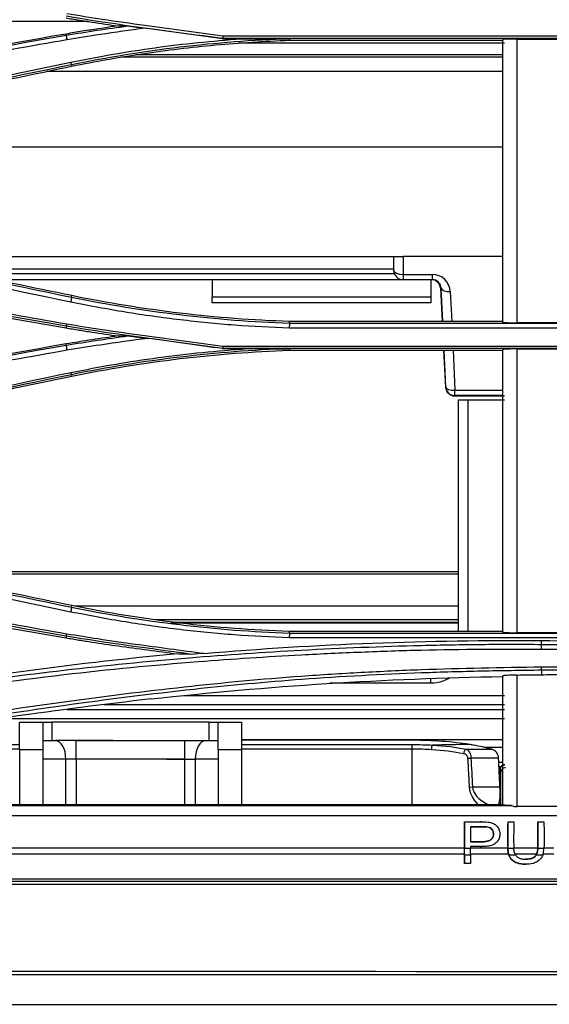
# Model space of a CAD drawing. Units: millimetres. Extents: x 0 to 4075, y 0 to 2906.
# Drawn here: x 1168 to 1226, y 1765 to 1871 of the extents above; entities that cross this region are included whole.
import ezdxf

# ---------------------------------------------------------------- set-up
doc = ezdxf.new("R2010")
doc.units = ezdxf.units.MM
doc.layers.add('LG-Product', color=3, linetype='Continuous')

msp = doc.modelspace()

# ---------------------------------------------------------------- linework, layer by layer
at = {"layer": 'LG-Product', "color": 3, "linetype": 'Continuous'}
for p, q in [((1175.77, 1871.15), (1112.88, 1871.15)), ((1173.42, 1869.66), (1173.4, 1869.79)), ((1252.19, 1869.29), (1190.35, 1869.29)), ((1190.35, 1869.28), (1192.37, 1869.28)), ((1190.38, 1869.59), (1252.2, 1869.59)), ((1220.87, 1868.8), (1192.03, 1868.8)), ((1197.58, 1869.11), (1220.69, 1869.11)), ((1222.19, 1869.25), (1227.19, 1869.25)), ((1220.69, 1867.54), (1180.92, 1867.54)), ((1220.69, 1865.75), (1171.34, 1865.75)), ((1174, 1866.46), (1174.03, 1866.31)), ((1220.69, 1857.56), (1134.63, 1857.56)), ((1154.32, 1845.71), (1208.88, 1845.71)), ((1208.88, 1844.21), (1208.88, 1845.71)), ((1208.88, 1845.71), (1209.88, 1845.71)), ((1209.88, 1845.71), (1209.88, 1843.78)), ((1220.69, 1845.71), (1209.88, 1845.71)), ((1208.88, 1844.36), (1160.36, 1844.36)), ((1162.69, 1843.86), (1208.94, 1843.86)), ((1209.88, 1843.21), (1165.82, 1843.21)), ((1189.22, 1843.21), (1189.22, 1841.36)), ((1209.88, 1843.78), (1213.05, 1843.78)), ((1209.88, 1843.78), (1209.88, 1843.21)), ((1213.05, 1843.21), (1209.88, 1843.21)), ((1212.88, 1843.21), (1212.88, 1841.36)), ((1213.05, 1843.78), (1213.05, 1843.21)), ((1214.01, 1842.28), (1213.93, 1842.28)), ((1213.93, 1842.28), (1214.12, 1838.68)), ((1214.18, 1838.68), (1214.01, 1842.28)), ((1174, 1841.32), (1174.03, 1841.48)), ((1189.22, 1841.36), (1212.88, 1841.36)), ((1189.22, 1840.71), (1189.22, 1841.36)), ((1212.88, 1841.36), (1212.88, 1840.71)), ((1215, 1841.93), (1215.16, 1838.68)), ((1212.88, 1840.71), (1189.22, 1840.71)), ((1173.43, 1838.18), (1173.4, 1838)), ((1259.39, 1837.96), (1197.57, 1837.96)), ((1220.69, 1838.68), (1197.58, 1838.68)), ((1197.58, 1838.51), (1259.56, 1838.51)), ((1227.19, 1838.54), (1222.19, 1838.54)), ((1173.42, 1836.11), (1173.4, 1836.25)), ((1190.35, 1835.75), (1193.02, 1835.75)), ((1252.19, 1835.76), (1190.36, 1835.76)), ((1190.38, 1836.01), (1252.2, 1836.01)), ((1222.19, 1835.72), (1227.19, 1835.72)), ((1197.58, 1835.57), (1220.69, 1835.57)), ((1214.28, 1835.57), (1214.49, 1831.59)), ((1214.51, 1831.6), (1214.32, 1835.57)), ((1215.3, 1835.57), (1215.5, 1831.25)), ((1174, 1832.93), (1174.03, 1832.77)), ((1214.49, 1831.59), (1214.51, 1831.6)), ((1215.5, 1830.68), (1215.47, 1830.64)), ((1215.47, 1830.64), (1220.88, 1830.64)), ((1215.5, 1831.25), (1220.69, 1831.25)), ((1215.5, 1830.68), (1215.5, 1831.25)), ((1220.69, 1830.68), (1215.5, 1830.68)), ((1215.88, 1805.14), (1215.88, 1830.21)), ((1215.88, 1830.21), (1216.88, 1830.21)), ((1216.88, 1830.21), (1216.88, 1805.14)), ((1216.88, 1830.21), (1220.88, 1830.21)), ((1215.88, 1811.61), (1156.81, 1811.61)), ((1215.88, 1811.36), (1157.95, 1811.36)), ((1174, 1807.78), (1174.03, 1807.94)), ((1215.88, 1807.87), (1174.4, 1807.87)), ((1215.88, 1806.41), (1183.03, 1806.41)), ((1215.88, 1806.04), (1184.76, 1806.04)), ((1215.88, 1806.11), (1185.24, 1806.11)), ((1220.69, 1805.14), (1197.58, 1805.14)), ((1197.58, 1804.97), (1259.76, 1804.97)), ((1227.19, 1805), (1222.19, 1805)), ((1173.43, 1804.64), (1173.4, 1804.46)), ((1243.36, 1804.45), (1197.57, 1804.45)), ((1224.88, 1803.75), (1224.88, 1804.16)), ((1224.88, 1800.95), (1224.88, 1800.47)), ((1212.88, 1799.54), (1201.96, 1799.54)), ((1212.88, 1799.54), (1212.88, 1800.06)), ((1186.23, 1798.21), (1220.88, 1798.21)), ((1173.53, 1796.71), (1220.88, 1796.71)), ((1220.88, 1797.21), (1177.54, 1797.21)), ((1220.88, 1795.71), (1166.35, 1795.71)), ((1168.38, 1795.33), (1170.88, 1795.33)), ((1168.38, 1792.33), (1168.38, 1795.33)), ((1170.88, 1795.33), (1170.88, 1792.33)), ((1170.88, 1795.33), (1171.88, 1795.33)), ((1171.88, 1795.33), (1171.88, 1793.33)), ((1188.88, 1795.33), (1171.88, 1795.33)), ((1188.88, 1793.33), (1188.88, 1795.33)), ((1188.88, 1795.33), (1189.88, 1795.33)), ((1189.88, 1795.33), (1192.38, 1795.33)), ((1189.88, 1792.33), (1189.88, 1795.33)), ((1192.38, 1795.33), (1192.38, 1792.33)), ((1170.88, 1793.33), (1172.27, 1793.33)), ((1178.49, 1793.33), (1172.27, 1793.33)), ((1174.49, 1793.33), (1186.28, 1793.33)), ((1174.49, 1791.33), (1174.49, 1793.33)), ((1186.28, 1791.33), (1186.28, 1793.33)), ((1186.28, 1793.33), (1188.5, 1793.33)), ((1188.5, 1793.33), (1189.88, 1793.33)), ((1192.38, 1793.46), (1220.68, 1793.46)), ((1210.88, 1793.37), (1192.38, 1793.37)), ((1168.38, 1792.41), (1145.85, 1792.41)), ((1148.7, 1792.91), (1168.38, 1792.91)), ((1168.38, 1792.33), (1168.38, 1786.38)), ((1170.88, 1792.33), (1168.38, 1792.33)), ((1170.88, 1792.33), (1170.88, 1791.33)), ((1192.38, 1792.33), (1189.88, 1792.33)), ((1189.88, 1792.33), (1189.88, 1791.33)), ((1192.38, 1792.91), (1210.88, 1792.91)), ((1210.88, 1792.41), (1192.38, 1792.41)), ((1192.38, 1792.33), (1192.38, 1786.38)), ((1210.88, 1792.41), (1210.88, 1792.91)), ((1210.88, 1786.38), (1210.88, 1792.41)), ((1216.71, 1792.42), (1219.47, 1792.42)), ((1220.68, 1792.6), (1218.63, 1792.6)), ((1173.38, 1791.33), (1170.88, 1791.33)), ((1170.88, 1791.33), (1170.88, 1786.38)), ((1173.38, 1786.38), (1173.38, 1791.33)), ((1174.49, 1791.33), (1173.38, 1791.33)), ((1174.49, 1791.33), (1174.49, 1786.38)), ((1186.28, 1791.33), (1174.49, 1791.33)), ((1184.28, 1791.33), (1187.39, 1791.33)), ((1186.28, 1786.38), (1186.28, 1791.33)), ((1187.39, 1791.33), (1187.39, 1786.38)), ((1189.88, 1791.33), (1187.39, 1791.33)), ((1189.88, 1791.33), (1189.88, 1786.38)), ((1216.91, 1791.44), (1217.23, 1791.45)), ((1220.19, 1791.45), (1217.23, 1791.45)), ((1220.21, 1791.01), (1220.69, 1791.01)), ((1220.48, 1790.51), (1220.23, 1790.51)), ((1220.32, 1789.69), (1220.33, 1789.69)), ((1217.08, 1788.31), (1217.4, 1788.33)), ((1217.4, 1788.33), (1220.33, 1788.33)), ((1220.37, 1788.31), (1220.38, 1788.31)), ((1110.24, 1786.3), (1221.64, 1786.3)), ((1220.69, 1786.38), (1111.75, 1786.38)), ((1227.19, 1786.2), (1222.19, 1786.2)), ((1524.86, 1785.2), (1067.38, 1785.2)), ((1216.54, 1784.54), (1216.54, 1784.54)), ((1221.21, 1784.54), (1221.21, 1784.54)), ((1221.21, 1784.54), (1221.87, 1784.54)), ((1224.48, 1784.54), (1225.14, 1784.54)), ((1224.48, 1784.54), (1224.48, 1784.54)), ((1067.38, 1781.73), (1216.54, 1781.73)), ((1217.2, 1781.73), (1221.21, 1781.73)), ((1221.88, 1781.73), (1224.48, 1781.73)), ((1224.48, 1781.94), (1224.48, 1781.94)), ((1225.14, 1781.73), (1226.22, 1781.73)), ((1216.54, 1781.05), (915.76, 1781.05)), ((1216.54, 1781.05), (1216.54, 1780.04)), ((1216.54, 1780.04), (1216.54, 1780.93)), ((1217.2, 1780.93), (1216.54, 1780.93)), ((1221.31, 1781.05), (1217.2, 1781.05)), ((1217.2, 1780.93), (1217.2, 1780.04)), ((1222.08, 1780.93), (1221.35, 1780.93)), ((1224.34, 1781.05), (1222, 1781.05)), ((1225, 1780.93), (1224.28, 1780.93)), ((1226.22, 1781.05), (1225.04, 1781.05)), ((1216.54, 1780.04), (1216.54, 1780.04)), ((1217.2, 1780.04), (1216.54, 1780.04)), ((1223.19, 1779.96), (1223.19, 1779.96)), ((611.66, 1778.39), (1524.36, 1778.39)), ((1524.36, 1778.1), (611.66, 1778.1))]:
    msp.add_line(p, q, dxfattribs=at)
msp.add_arc((1209.88, 1844.21), 1, 180, 270, dxfattribs=at)
for centre, major_axis, ratio, start_param, end_param in [((1209.88, 1844.21), (-1, 0), 0.422618, 0, 1.570796), ((1212.93, 1842.21), (0.743, 0.685), 0.981023, 5.600323, 7.099808), ((1213, 1841.78), (1.48, 1.38), 0.975776, 5.591098, 7.090583), ((1213, 1842.21), (0.765, 0.686), 0.952115, 5.598981, 7.098466), ((1215, 1842.35), (0.999, 0.047), 0.422235, 3.19936, 4.692534), ((1215.49, 1831.66), (0.409, 0.94), 0.97217, 2.045037, 3.541873), ((1215.5, 1831.67), (0.999, 0.047), 0.422235, 3.19936, 4.692534), ((1215.5, 1831.67), (0.732, -0.681), 0.997446, 3.963971, 5.460807), ((1172.27, 1791.33), (0, 2), 0.5547, 4.712389, 6.283185), ((1188.5, 1791.33), (0, -2), 0.5547, 3.141593, 4.712389), ((1216.71, 1791.94), (-0.092, -0.491), 0.568819, 3.459016, 4.853587), ((1220.89, 1790.2), (-0.436, -0.245), 0.967632, 4.213545, 5.791985), ((1220.97, 1789.92), (-0.5, -0.001), 0.976628, 4.710486, 6.316933), ((1216.54, 1782.1), (0, 2.5), 0.000716, 4.281647, 4.565952), ((1216.54, 1782.1), (0, 2.8), 0.000716, 4.281647, 4.565952), ((1217.2, 1782.1), (0, 2.8), 0.000716, 4.281647, 4.565952)]:
    msp.add_ellipse(centre, major_axis=major_axis, ratio=ratio, start_param=start_param, end_param=end_param, dxfattribs=at)
for points, knots in [([(1173.49, 1872.01), (1174.76, 1871.8), (1177.57, 1871.35), (1183.2, 1870.56), (1187.56, 1869.97), (1190.38, 1869.59)], [0, 0, 0, 0, 0.22633, 0.499981, 1, 1, 1, 1]), ([(1173.4, 1871.53), (1173.87, 1871.45), (1174.34, 1871.38), (1175.28, 1871.22), (1175.75, 1871.15), (1177.16, 1870.93), (1178.11, 1870.79), (1179.05, 1870.66)], [0, 0, 0, 0, 0.250272, 0.250272, 0.500545, 0.500545, 1, 1, 1, 1]), ([(1179.05, 1870.66), (1178.34, 1870.57), (1177.63, 1870.46), (1176.34, 1870.27), (1175.75, 1870.18), (1174.57, 1869.99), (1173.98, 1869.89), (1173.4, 1869.79)], [0, 0, 0, 0, 0.374681, 0.374681, 0.687323, 0.687323, 1, 1, 1, 1]), ([(1181.98, 1870.43), (1180.35, 1870.2), (1177.51, 1869.82), (1174.69, 1869.36), (1173.49, 1869.16)], [0, 0, 0, 0, 0.574571, 1, 1, 1, 1]), ([(1179.05, 1870.66), (1179.25, 1870.66), (1179.45, 1870.66), (1179.79, 1870.66), (1179.92, 1870.66), (1180.06, 1870.66)], [0, 0, 0, 0, 0.594177, 0.594177, 1, 1, 1, 1]), ([(1173.49, 1869.16), (1169.55, 1868.47), (1161.72, 1867.08), (1150.1, 1864.7), (1138.62, 1862.14), (1131.06, 1860.24), (1127.29, 1859.3)], [0, 0, 0, 0, 0.253385, 0.504446, 0.753285, 1, 1, 1, 1]), ([(1173.93, 1866.74), (1175.44, 1867.03), (1178.47, 1867.63), (1183.06, 1868.33), (1187.7, 1868.9), (1190.81, 1869.15), (1192.37, 1869.28)], [0, 0, 0, 0, 0.248296, 0.497538, 0.748012, 1, 1, 1, 1]), ([(1174.03, 1866.31), (1176.56, 1866.83), (1179.11, 1867.28), (1184.29, 1868.05), (1186.94, 1868.36), (1192.24, 1868.85), (1194.91, 1869.02), (1197.58, 1869.11)], [0, 0, 0, 0, 0.326572, 0.326572, 0.662708, 0.662708, 1, 1, 1, 1]), ([(1222.19, 1869.25), (1222.03, 1869.25), (1221.87, 1869.25), (1221.56, 1869.24), (1221.42, 1869.24), (1221.16, 1869.23), (1221.05, 1869.22), (1220.86, 1869.21), (1220.79, 1869.2), (1220.71, 1869.18), (1220.69, 1869.17), (1220.69, 1869.17)], [0, 0, 0, 0, 0.202191, 0.202191, 0.404119, 0.404119, 0.61013, 0.61013, 0.825594, 0.825594, 1, 1, 1, 1]), ([(1220.69, 1838.62), (1220.69, 1843.61), (1220.69, 1848.63), (1220.69, 1858.84), (1220.69, 1863.99), (1220.69, 1869.17)], [0, 0, 0, 0, 0.5, 0.5, 1, 1, 1, 1]), ([(1222.19, 1869.25), (1222.19, 1864.04), (1222.19, 1858.87), (1222.19, 1848.61), (1222.19, 1843.55), (1222.19, 1838.54)], [0, 0, 0, 0, 0.5, 0.5, 1, 1, 1, 1]), ([(1132.81, 1857.57), (1137.31, 1858.64), (1146.36, 1860.78), (1160.07, 1863.84), (1169.29, 1865.77), (1173.93, 1866.74)], [0, 0, 0, 0, 0.329453, 0.662775, 1, 1, 1, 1]), ([(1132.93, 1857.16), (1139.74, 1858.8), (1146.57, 1860.38), (1156.85, 1862.67), (1160.28, 1863.41), (1167.15, 1864.88), (1170.59, 1865.6), (1174.03, 1866.31)], [0, 0, 0, 0, 0.499637, 0.499637, 0.749806, 0.749806, 1, 1, 1, 1]), ([(1174.03, 1841.48), (1169.76, 1842.35), (1165.49, 1843.25), (1156.5, 1845.19), (1151.77, 1846.24), (1142.34, 1848.39), (1137.63, 1849.5), (1132.93, 1850.63)], [0, 0, 0, 0, 0.310817, 0.310817, 0.655385, 0.655385, 1, 1, 1, 1]), ([(1173.92, 1840.77), (1167.14, 1842.19), (1153.39, 1845.08), (1139.72, 1848.31), (1132.8, 1849.94)], [0, 0, 0, 0, 0.493346, 1, 1, 1, 1]), ([(1127.3, 1848.27), (1131.18, 1847.3), (1138.9, 1845.37), (1150.49, 1842.8), (1162, 1840.45), (1169.68, 1839.1), (1173.49, 1838.42)], [0, 0, 0, 0, 0.254301, 0.505644, 0.754167, 1, 1, 1, 1]), ([(1197.57, 1837.96), (1195.6, 1838.05), (1191.65, 1838.23), (1185.74, 1838.83), (1179.81, 1839.64), (1175.89, 1840.39), (1173.92, 1840.77)], [0, 0, 0, 0, 0.247613, 0.496473, 0.747098, 1, 1, 1, 1]), ([(1173.4, 1838), (1173.87, 1837.91), (1174.34, 1837.84), (1175.28, 1837.68), (1175.75, 1837.61), (1177.16, 1837.39), (1178.11, 1837.25), (1179.05, 1837.12)], [0, 0, 0, 0, 0.250311, 0.250311, 0.500621, 0.500621, 1, 1, 1, 1]), ([(1173.49, 1838.42), (1174.76, 1838.22), (1177.57, 1837.77), (1183.2, 1836.98), (1187.56, 1836.39), (1190.38, 1836.01)], [0, 0, 0, 0, 0.22639, 0.499983, 1, 1, 1, 1]), ([(1220.69, 1838.62), (1220.69, 1838.61), (1220.72, 1838.6), (1220.85, 1838.58), (1220.94, 1838.57), (1221.17, 1838.56), (1221.31, 1838.55), (1221.62, 1838.54), (1221.78, 1838.54), (1222.03, 1838.54), (1222.11, 1838.54), (1222.19, 1838.54)], [0, 0, 0, 0, 0.232082, 0.232082, 0.46459, 0.46459, 0.689788, 0.689788, 0.901509, 0.901509, 1, 1, 1, 1]), ([(1182.24, 1836.86), (1180.54, 1836.63), (1177.61, 1836.23), (1174.7, 1835.76), (1173.49, 1835.57)], [0, 0, 0, 0, 0.582655, 1, 1, 1, 1]), ([(1179.05, 1837.12), (1179.26, 1837.12), (1179.47, 1837.13), (1179.82, 1837.13), (1179.96, 1837.13), (1180.1, 1837.13)], [0, 0, 0, 0, 0.60657, 0.60657, 1, 1, 1, 1]), ([(1173.92, 1833.17), (1175.49, 1833.47), (1178.62, 1834.08), (1183.38, 1834.8), (1188.18, 1835.38), (1191.4, 1835.62), (1193.02, 1835.75)], [0, 0, 0, 0, 0.248478, 0.49775, 0.748146, 1, 1, 1, 1]), ([(1222.19, 1835.72), (1222.04, 1835.72), (1221.88, 1835.72), (1221.59, 1835.71), (1221.45, 1835.71), (1221.2, 1835.7), (1221.09, 1835.69), (1220.9, 1835.68), (1220.82, 1835.67), (1220.72, 1835.65), (1220.69, 1835.64), (1220.69, 1835.63)], [0, 0, 0, 0, 0.188188, 0.188188, 0.375862, 0.375862, 0.571149, 0.571149, 0.785415, 0.785415, 1, 1, 1, 1]), ([(1173.49, 1835.57), (1169.58, 1834.87), (1161.78, 1833.49), (1150.17, 1831.12), (1138.67, 1828.57), (1131.08, 1826.67), (1127.29, 1825.72)], [0, 0, 0, 0, 0.251775, 0.502301, 0.75168, 1, 1, 1, 1]), ([(1132.8, 1824.01), (1139.62, 1825.62), (1153.28, 1828.84), (1167.03, 1831.72), (1173.92, 1833.17)], [0, 0, 0, 0, 0.498715, 1, 1, 1, 1]), ([(1132.93, 1823.62), (1137.27, 1824.66), (1141.61, 1825.68), (1150.62, 1827.75), (1155.3, 1828.79), (1164.65, 1830.82), (1169.34, 1831.81), (1174.03, 1832.77)], [0, 0, 0, 0, 0.317925, 0.317925, 0.658936, 0.658936, 1, 1, 1, 1]), ([(1174.03, 1807.94), (1169.79, 1808.81), (1165.56, 1809.7), (1157.11, 1811.52), (1152.88, 1812.46), (1143.41, 1814.6), (1138.17, 1815.83), (1132.93, 1817.09)], [0, 0, 0, 0, 0.307974, 0.307974, 0.615947, 0.615947, 1, 1, 1, 1]), ([(1173.92, 1807.25), (1169.38, 1808.19), (1160.26, 1810.09), (1146.55, 1813.14), (1137.4, 1815.3), (1132.8, 1816.39)], [0, 0, 0, 0, 0.329666, 0.662969, 1, 1, 1, 1]), ([(1127.3, 1814.73), (1131.15, 1813.77), (1138.82, 1811.85), (1150.38, 1809.29), (1161.92, 1806.94), (1169.64, 1805.58), (1173.49, 1804.9)], [0, 0, 0, 0, 0.252223, 0.502856, 0.752063, 1, 1, 1, 1]), ([(1197.57, 1804.45), (1195.59, 1804.54), (1191.64, 1804.72), (1185.72, 1805.31), (1179.8, 1806.12), (1175.89, 1806.87), (1173.92, 1807.25)], [0, 0, 0, 0, 0.248448, 0.497599, 0.747949, 1, 1, 1, 1]), ([(1173.49, 1804.9), (1174.61, 1804.72), (1177.08, 1804.32), (1182.03, 1803.63), (1185.85, 1803.11), (1188.33, 1802.78)], [0, 0, 0, 0, 0.227593, 0.499978, 1, 1, 1, 1]), ([(1220.69, 1805.08), (1220.69, 1805.07), (1220.72, 1805.06), (1220.84, 1805.05), (1220.93, 1805.04), (1221.15, 1805.02), (1221.29, 1805.02), (1221.59, 1805.01), (1221.75, 1805), (1222.01, 1805), (1222.1, 1805), (1222.19, 1805)], [0, 0, 0, 0, 0.225575, 0.225575, 0.451396, 0.451396, 0.67307, 0.67307, 0.886405, 0.886405, 1, 1, 1, 1]), ([(1122.58, 1791.63), (1124.47, 1792.11), (1128.4, 1793.1), (1134.5, 1794.51), (1141.02, 1795.9), (1147.42, 1797.13), (1153.94, 1798.27), (1162.37, 1799.6), (1173.41, 1801.06), (1186.2, 1802.32), (1199.12, 1803.2), (1209.7, 1803.62), (1218.37, 1803.77), (1222.71, 1803.76), (1224.88, 1803.75)], [0, 0, 0, 0, 0.056306, 0.116721, 0.181304, 0.250095, 0.306632, 0.375155, 0.500216, 0.632976, 0.750337, 0.875123, 0.937543, 1, 1, 1, 1]), ([(1173.4, 1804.46), (1173.87, 1804.38), (1174.34, 1804.3), (1175.28, 1804.14), (1175.75, 1804.07), (1177.16, 1803.85), (1178.11, 1803.71), (1181.18, 1803.29), (1183.31, 1803), (1185.43, 1802.71)], [0, 0, 0, 0, 0.117733, 0.117733, 0.235466, 0.235466, 0.470381, 0.470381, 1, 1, 1, 1]), ([(1224.88, 1803.75), (1227.04, 1803.73), (1231.35, 1803.69), (1239.97, 1803.45), (1250.34, 1802.95), (1263.18, 1802.02), (1275.91, 1800.75), (1286.82, 1799.33), (1295.22, 1798.05), (1303.9, 1796.59), (1314.4, 1794.59), (1322.79, 1792.63), (1326.69, 1791.72)], [0, 0, 0, 0, 0.062465, 0.124899, 0.249719, 0.363148, 0.499832, 0.624891, 0.687193, 0.749952, 0.883591, 1, 1, 1, 1]), ([(1224.88, 1803.21), (1220.54, 1803.21), (1215.12, 1803.21), (1208.62, 1803.01), (1204.28, 1802.85), (1197.3, 1802.53), (1186.52, 1801.83), (1172.51, 1800.47), (1159.28, 1798.65), (1147.65, 1796.71), (1138.63, 1794.92), (1130.24, 1793.06), (1125.06, 1791.76), (1122.68, 1791.16)], [0, 0, 0, 0, 0.12491, 0.15614, 0.18738, 0.249931, 0.358024, 0.500356, 0.660973, 0.750397, 0.845933, 0.929126, 1, 1, 1, 1]), ([(1187.02, 1802.67), (1186.77, 1802.68), (1186.53, 1802.68), (1186, 1802.7), (1185.72, 1802.7), (1185.43, 1802.71)], [0, 0, 0, 0, 0.458372, 0.458372, 1, 1, 1, 1]), ([(1326.6, 1791.25), (1324.87, 1791.66), (1321.18, 1792.54), (1315.27, 1793.84), (1308.63, 1795.19), (1302.11, 1796.4), (1295.46, 1797.51), (1287.07, 1798.79), (1272.1, 1800.72), (1257.18, 1802.01), (1244.27, 1802.69), (1238.18, 1802.95), (1231.72, 1803.16), (1227.41, 1803.19), (1224.88, 1803.21)], [0, 0, 0, 0, 0.051465, 0.110213, 0.176268, 0.249629, 0.304757, 0.374613, 0.499693, 0.750018, 0.812574, 0.875057, 0.926715, 1, 1, 1, 1]), ([(1122.58, 1788.52), (1124.15, 1788.85), (1127.66, 1789.59), (1133.46, 1790.74), (1140.33, 1792.07), (1149.49, 1793.76), (1160.54, 1795.69), (1173.27, 1797.61), (1186.02, 1799.19), (1196.77, 1800.22), (1205.35, 1800.74), (1214.03, 1801.15), (1220.54, 1801.25), (1224.87, 1801.32)], [0, 0, 0, 0, 0.046301, 0.103289, 0.170991, 0.249402, 0.374758, 0.49944, 0.627113, 0.749935, 0.812575, 0.875085, 1, 1, 1, 1]), ([(1224.88, 1800.95), (1222.71, 1800.92), (1218.38, 1800.86), (1209.72, 1800.61), (1199.3, 1800.06), (1186.45, 1798.86), (1173.71, 1797.26), (1162.8, 1795.58), (1154.39, 1794.16), (1145.69, 1792.62), (1135.13, 1790.66), (1126.65, 1788.9), (1122.7, 1788.08)], [0, 0, 0, 0, 0.062448, 0.124857, 0.249652, 0.363103, 0.499692, 0.624789, 0.687082, 0.749899, 0.883393, 1, 1, 1, 1]), ([(1224.87, 1801.32), (1227.16, 1801.32), (1231.48, 1801.34), (1237.95, 1801.22), (1244.28, 1800.94), (1252.95, 1800.37), (1263.63, 1799.25), (1275.33, 1797.64), (1287.89, 1795.75), (1299.58, 1793.79), (1310.88, 1791.75), (1319.3, 1790.13), (1324.4, 1789.1), (1326.69, 1788.64)], [0, 0, 0, 0, 0.066318, 0.124857, 0.187295, 0.249863, 0.376632, 0.500398, 0.596352, 0.750472, 0.849161, 0.932329, 1, 1, 1, 1]), ([(1326.58, 1788.2), (1324.68, 1788.58), (1320.74, 1789.38), (1314.63, 1790.57), (1308.1, 1791.8), (1301.72, 1792.95), (1295.2, 1794.07), (1286.82, 1795.46), (1275.84, 1797.17), (1263.18, 1798.91), (1250.41, 1800.24), (1239.94, 1800.81), (1231.34, 1800.98), (1227.03, 1800.96), (1224.88, 1800.95)], [0, 0, 0, 0, 0.056193, 0.116595, 0.181268, 0.250263, 0.30659, 0.3754, 0.500569, 0.634061, 0.750681, 0.875278, 0.937603, 1, 1, 1, 1]), ([(1214.86, 1800.06), (1214.64, 1799.94), (1214.42, 1799.84), (1213.78, 1799.62), (1213.33, 1799.54), (1212.88, 1799.54)], [0, 0, 0, 0, 0.352444, 0.352444, 1, 1, 1, 1]), ([(1222.19, 1800.43), (1222.03, 1800.43), (1221.87, 1800.43), (1221.56, 1800.42), (1221.42, 1800.41), (1221.17, 1800.4), (1221.05, 1800.39), (1220.87, 1800.37), (1220.79, 1800.36), (1220.71, 1800.34), (1220.69, 1800.33), (1220.69, 1800.33)], [0, 0, 0, 0, 0.199698, 0.199698, 0.399021, 0.399021, 0.604058, 0.604058, 0.821183, 0.821183, 1, 1, 1, 1]), ([(1182.6, 1797.84), (1172.52, 1796.71), (1162.48, 1795.23), (1142.47, 1791.89), (1132.5, 1790.06), (1122.57, 1787.95)], [0, 0, 0, 0, 0.5, 0.5, 1, 1, 1, 1]), ([(1212.97, 1792.35), (1212.64, 1792.37), (1212.31, 1792.38), (1211.62, 1792.41), (1211.25, 1792.41), (1210.88, 1792.41)], [0, 0, 0, 0, 0.476505, 0.476505, 1, 1, 1, 1]), ([(1216.71, 1792.42), (1216.81, 1792.39), (1216.9, 1792.32), (1216.99, 1792.2), (1217.01, 1792.19), (1217.06, 1792.11), (1217.1, 1792.04), (1217.16, 1791.87), (1217.19, 1791.78), (1217.22, 1791.6), (1217.23, 1791.53), (1217.23, 1791.45)], [0, 0, 0, 0, 0.360435, 0.360435, 0.425671, 0.425671, 0.62294, 0.62294, 0.843533, 0.843533, 1, 1, 1, 1]), ([(1219.47, 1792.42), (1219.59, 1792.39), (1219.7, 1792.34), (1219.88, 1792.19), (1219.95, 1792.12), (1220.06, 1791.95), (1220.1, 1791.86), (1220.16, 1791.67), (1220.18, 1791.56), (1220.19, 1791.45)], [0, 0, 0, 0, 0.332442, 0.332442, 0.585356, 0.585356, 0.790408, 0.790408, 1, 1, 1, 1]), ([(1216.91, 1791.44), (1216.91, 1791.47), (1216.9, 1791.51), (1216.88, 1791.6), (1216.85, 1791.65), (1216.79, 1791.73), (1216.75, 1791.76), (1216.65, 1791.84), (1216.57, 1791.88), (1216.47, 1791.91), (1216.45, 1791.92), (1216.42, 1791.92)], [0, 0, 0, 0, 0.135797, 0.135797, 0.338852, 0.338852, 0.535435, 0.535435, 0.88998, 0.88998, 1, 1, 1, 1]), ([(1217.08, 1788.31), (1217.06, 1788.65), (1217.04, 1788.98), (1216.99, 1790.02), (1216.95, 1790.73), (1216.91, 1791.44)], [0, 0, 0, 0, 0.319789, 0.319789, 1, 1, 1, 1]), ([(1220.88, 1790.71), (1220.87, 1790.71), (1220.8, 1790.72), (1220.68, 1790.68), (1220.55, 1790.6), (1220.46, 1790.5), (1220.4, 1790.4), (1220.36, 1790.29), (1220.34, 1790.15), (1220.32, 1789.94), (1220.32, 1789.77), (1220.32, 1789.69)], [0, 0, 0, 0, 0.019066, 0.147779, 0.252344, 0.344251, 0.429497, 0.514568, 0.641963, 0.844623, 1, 1, 1, 1]), ([(1220.4, 1790.18), (1220.4, 1790.19), (1220.39, 1790.19), (1220.38, 1790.2), (1220.38, 1790.19), (1220.36, 1790.17), (1220.36, 1790.14), (1220.34, 1790.08), (1220.34, 1790.04), (1220.33, 1789.96), (1220.33, 1789.91), (1220.33, 1789.8), (1220.33, 1789.75), (1220.33, 1789.69)], [0, 0, 0, 0, 0.066491, 0.066491, 0.252272, 0.252272, 0.437478, 0.437478, 0.623008, 0.623008, 0.810568, 0.810568, 1, 1, 1, 1]), ([(1220.47, 1789.9), (1220.47, 1789.9), (1220.47, 1789.9), (1220.47, 1789.99), (1220.45, 1790.09), (1220.4, 1790.18)], [0, 0, 0, 0, 0.000049, 0.000049, 1, 1, 1, 1]), ([(1220.48, 1786.34), (1220.48, 1786.48), (1220.48, 1786.63), (1220.48, 1787.65), (1220.48, 1788.65), (1220.47, 1789.9)], [0, 0, 0, 0, 0.146302, 0.146302, 1, 1, 1, 1]), ([(1220.33, 1789.69), (1220.34, 1789.36), (1220.35, 1789.03), (1220.37, 1788.57), (1220.37, 1788.44), (1220.38, 1788.31)], [0, 0, 0, 0, 0.724725, 0.724725, 1, 1, 1, 1]), ([(1218.11, 1786.35), (1218.03, 1786.42), (1217.95, 1786.5), (1217.7, 1786.77), (1217.53, 1787), (1217.29, 1787.44), (1217.21, 1787.64), (1217.11, 1788), (1217.09, 1788.16), (1217.08, 1788.31)], [0, 0, 0, 0, 0.167089, 0.167089, 0.546106, 0.546106, 0.812251, 0.812251, 1, 1, 1, 1]), ([(1217.4, 1788.33), (1217.41, 1788.21), (1217.44, 1788.08), (1217.54, 1787.79), (1217.62, 1787.63), (1217.87, 1787.28), (1218.05, 1787.1), (1218.46, 1786.76), (1218.7, 1786.61), (1219.11, 1786.43), (1219.29, 1786.37), (1219.45, 1786.35)], [0, 0, 0, 0, 0.105022, 0.105022, 0.259828, 0.259828, 0.491452, 0.491452, 0.778041, 0.778041, 1, 1, 1, 1]), ([(1220.37, 1788.31), (1220.38, 1788.02), (1220.38, 1787.52), (1220.33, 1786.88), (1220.25, 1786.48), (1220.14, 1786.3), (1220.17, 1786.33), (1220.14, 1786.33), (1220.14, 1786.34)], [0, 0, 0, 0, 0.2265, 0.418711, 0.579065, 0.726511, 0.883403, 1, 1, 1, 1]), ([(1220.38, 1788.31), (1220.39, 1788.04), (1220.39, 1787.76), (1220.37, 1787.25), (1220.36, 1787), (1220.31, 1786.63), (1220.28, 1786.49), (1220.24, 1786.36)], [0, 0, 0, 0, 0.37042, 0.37042, 0.737514, 0.737514, 1, 1, 1, 1]), ([(1221.64, 1786.3), (1221.48, 1786.3), (1221.34, 1786.31), (1221.08, 1786.32), (1220.97, 1786.33), (1220.81, 1786.34), (1220.75, 1786.35), (1220.7, 1786.36), (1220.69, 1786.37), (1220.69, 1786.37)], [0, 0, 0, 0, 0.281409, 0.281409, 0.562685, 0.562685, 0.845922, 0.845922, 1, 1, 1, 1]), ([(1221.64, 1786.3), (1221.76, 1786.25), (1221.89, 1786.22), (1222.08, 1786.2), (1222.14, 1786.2), (1222.19, 1786.2)], [0, 0, 0, 0, 0.715139, 0.715139, 1, 1, 1, 1]), ([(1216.54, 1784.54), (1216.78, 1784.54), (1217.02, 1784.54), (1217.5, 1784.54), (1217.74, 1784.54), (1218.35, 1784.54), (1218.71, 1784.55), (1219.11, 1784.51), (1219.15, 1784.5), (1219.19, 1784.5)], [0, 0, 0, 0, 0.271747, 0.271747, 0.543576, 0.543576, 0.954725, 0.954725, 1, 1, 1, 1]), ([(1219.19, 1784.5), (1219.35, 1784.47), (1219.52, 1784.43), (1219.8, 1784.3), (1219.92, 1784.22), (1220.11, 1784.02), (1220.2, 1783.89), (1220.32, 1783.61), (1220.35, 1783.45), (1220.36, 1783.14), (1220.35, 1783), (1220.27, 1782.71), (1220.2, 1782.58), (1220.04, 1782.35), (1219.94, 1782.24), (1219.67, 1782.06), (1219.49, 1781.99), (1219.12, 1781.91), (1218.93, 1781.89), (1218.23, 1781.85), (1217.72, 1781.87), (1217.2, 1781.87)], [0, 0, 0, 0, 0.085723, 0.085723, 0.158635, 0.158635, 0.234123, 0.234123, 0.319167, 0.319167, 0.393926, 0.393926, 0.471174, 0.471174, 0.541934, 0.541934, 0.640609, 0.640609, 0.73736, 0.73736, 1, 1, 1, 1]), ([(1218.34, 1784.54), (1218.34, 1784.54), (1218.33, 1784.54), (1218.3, 1784.54), (1218.27, 1784.54), (1218.24, 1784.54)], [0, 0, 0, 0, 0.136842, 0.136842, 1, 1, 1, 1]), ([(1221.21, 1784.54), (1221.21, 1783.76), (1221.21, 1782.97), (1221.21, 1782.03), (1221.21, 1781.88), (1221.21, 1781.73)], [0, 0, 0, 0, 0.841286, 0.841286, 1, 1, 1, 1]), ([(1217.2, 1782.4), (1217.76, 1782.4), (1218.31, 1782.35), (1218.96, 1782.43), (1219.06, 1782.45), (1219.26, 1782.52), (1219.36, 1782.57), (1219.5, 1782.7), (1219.56, 1782.77), (1219.63, 1782.92), (1219.65, 1782.99), (1219.68, 1783.18), (1219.68, 1783.29), (1219.64, 1783.48), (1219.61, 1783.56), (1219.53, 1783.7), (1219.48, 1783.76), (1219.35, 1783.87), (1219.27, 1783.91), (1219.1, 1783.98), (1218.99, 1783.99), (1218.4, 1784.03), (1217.92, 1784.01), (1217.36, 1784.01), (1217.28, 1784.01), (1217.2, 1784.01)], [0, 0, 0, 0, 0.283156, 0.283156, 0.33588, 0.33588, 0.389809, 0.389809, 0.43593, 0.43593, 0.475583, 0.475583, 0.532545, 0.532545, 0.574738, 0.574738, 0.6169, 0.6169, 0.660407, 0.660407, 0.714626, 0.714626, 0.959844, 0.959844, 1, 1, 1, 1]), ([(1217.2, 1784.01), (1217.74, 1784.01), (1218.28, 1784.03), (1218.92, 1784), (1219.03, 1783.99), (1219.2, 1783.94), (1219.28, 1783.91), (1219.42, 1783.81), (1219.49, 1783.75), (1219.59, 1783.61), (1219.62, 1783.54), (1219.67, 1783.36), (1219.68, 1783.26), (1219.67, 1783.06), (1219.65, 1782.96), (1219.58, 1782.8), (1219.53, 1782.73), (1219.42, 1782.62), (1219.36, 1782.58), (1219.19, 1782.49), (1219.07, 1782.46), (1218.46, 1782.35), (1217.96, 1782.4), (1217.38, 1782.4), (1217.29, 1782.4), (1217.2, 1782.4)], [0, 0, 0, 0, 0.2751, 0.2751, 0.326507, 0.326507, 0.369963, 0.369963, 0.413481, 0.413481, 0.457161, 0.457161, 0.507825, 0.507825, 0.560462, 0.560462, 0.600181, 0.600181, 0.639834, 0.639834, 0.700344, 0.700344, 0.955394, 0.955394, 1, 1, 1, 1]), ([(1217.2, 1784.01), (1217.2, 1783.73), (1217.2, 1783.44), (1217.2, 1782.9), (1217.2, 1782.65), (1217.2, 1782.4)], [0, 0, 0, 0, 0.530253, 0.530253, 1, 1, 1, 1]), ([(1221.31, 1781.05), (1221.26, 1781.23), (1221.23, 1781.43), (1221.22, 1781.66), (1221.22, 1781.7), (1221.21, 1781.73)], [0, 0, 0, 0, 0.854195, 0.854195, 1, 1, 1, 1]), ([(1221.22, 1781.69), (1221.23, 1781.49), (1221.25, 1781.29), (1221.32, 1781.05), (1221.33, 1780.99), (1221.35, 1780.93)], [0, 0, 0, 0, 0.756027, 0.756027, 1, 1, 1, 1]), ([(1222.08, 1780.93), (1222.02, 1781.01), (1221.98, 1781.1), (1221.91, 1781.35), (1221.89, 1781.52), (1221.88, 1781.69)], [0, 0, 0, 0, 0.371731, 0.371731, 1, 1, 1, 1]), ([(1224.47, 1781.69), (1224.46, 1781.48), (1224.43, 1781.26), (1224.33, 1781.02), (1224.31, 1780.97), (1224.28, 1780.93)], [0, 0, 0, 0, 0.795851, 0.795851, 1, 1, 1, 1]), ([(1224.34, 1781.05), (1224.4, 1781.19), (1224.44, 1781.35), (1224.47, 1781.58), (1224.47, 1781.66), (1224.48, 1781.73)], [0, 0, 0, 0, 0.675764, 0.675764, 1, 1, 1, 1]), ([(1224.47, 1781.69), (1224.48, 1781.72), (1224.48, 1781.76), (1224.48, 1781.84), (1224.48, 1781.89), (1224.48, 1781.94)], [0, 0, 0, 0, 0.412361, 0.412361, 1, 1, 1, 1]), ([(1225, 1780.93), (1225.06, 1781.1), (1225.1, 1781.3), (1225.13, 1781.56), (1225.13, 1781.63), (1225.14, 1781.69)], [0, 0, 0, 0, 0.758908, 0.758908, 1, 1, 1, 1]), ([(1221.31, 1781.05), (1221.37, 1780.87), (1221.45, 1780.7), (1221.67, 1780.41), (1221.82, 1780.3), (1222.14, 1780.12), (1222.33, 1780.06), (1222.74, 1779.98), (1222.96, 1779.96), (1223.19, 1779.96)], [0, 0, 0, 0, 0.25431, 0.25431, 0.479923, 0.479923, 0.72252, 0.72252, 1, 1, 1, 1]), ([(1225, 1780.93), (1224.95, 1780.79), (1224.87, 1780.66), (1224.68, 1780.43), (1224.56, 1780.33), (1224.28, 1780.17), (1224.12, 1780.1), (1223.7, 1779.98), (1223.41, 1779.96), (1222.83, 1779.97), (1222.52, 1780), (1222.08, 1780.15), (1221.94, 1780.23), (1221.68, 1780.41), (1221.57, 1780.53), (1221.43, 1780.75), (1221.39, 1780.84), (1221.35, 1780.93)], [0, 0, 0, 0, 0.105596, 0.105596, 0.211005, 0.211005, 0.324285, 0.324285, 0.50807, 0.50807, 0.710804, 0.710804, 0.819455, 0.819455, 0.929186, 0.929186, 1, 1, 1, 1]), ([(1222.08, 1780.93), (1222.13, 1780.85), (1222.21, 1780.78), (1222.37, 1780.67), (1222.46, 1780.62), (1222.7, 1780.54), (1222.86, 1780.51), (1223.24, 1780.49), (1223.47, 1780.51), (1223.78, 1780.58), (1223.88, 1780.61), (1224.05, 1780.7), (1224.12, 1780.75), (1224.22, 1780.85), (1224.25, 1780.89), (1224.28, 1780.93)], [0, 0, 0, 0, 0.123745, 0.123745, 0.244574, 0.244574, 0.43634, 0.43634, 0.702794, 0.702794, 0.82912, 0.82912, 0.93672, 0.93672, 1, 1, 1, 1]), ([(1224.34, 1781.05), (1224.3, 1780.97), (1224.25, 1780.88), (1224.12, 1780.75), (1224.04, 1780.69), (1223.83, 1780.59), (1223.7, 1780.55), (1223.42, 1780.51), (1223.28, 1780.5), (1223.13, 1780.5)], [0, 0, 0, 0, 0.212369, 0.212369, 0.420228, 0.420228, 0.701523, 0.701523, 1, 1, 1, 1]), ([(1554.48, 1777.77), (1533.45, 1777.77), (1512.42, 1777.77), (1407.26, 1777.77), (1323.14, 1777.77), (1182.86, 1777.77), (1126.7, 1777.77), (1070.54, 1777.77)], [0, 0, 0, 0, 0.130371, 0.130371, 0.651853, 0.651853, 1, 1, 1, 1]), ([(1070.54, 1768.46), (1164.38, 1768.4), (1325.45, 1768.29), (1486.52, 1768.26), (1553.74, 1768.24)], [0, 0, 0, 0, 0.582635, 1, 1, 1, 1])]:
    msp.add_open_spline(points, degree=3, knots=knots, dxfattribs=at)
for points, degree in [([(1190.35, 1869.29), (1184.71, 1870.06), (1179.05, 1870.75), (1173.42, 1871.71)], 3), ([(1173.4, 1869.79), (1157.84, 1867.14), (1142.41, 1863.85), (1127.16, 1859.94)], 3), ([(1173.42, 1869.66), (1175.63, 1870.04), (1177.84, 1870.36), (1180.06, 1870.66)], 3), ([(1180.06, 1870.66), (1180.7, 1870.59), (1181.34, 1870.51), (1181.98, 1870.43)], 3), ([(1190.35, 1869.28), (1187.56, 1869.66), (1184.77, 1870.04), (1181.98, 1870.43)], 3), ([(1127.19, 1859.81), (1142.45, 1863.72), (1157.86, 1867), (1173.42, 1869.66)], 3), ([(1173.42, 1869.66), (1173.49, 1869.16)], 1), ([(1197.58, 1869.26), (1189.63, 1868.99), (1181.78, 1868.05), (1174, 1866.46)], 3), ([(1190.38, 1869.59), (1190.35, 1869.29)], 1), ([(1190.35, 1869.29), (1190.35, 1869.28), (1190.35, 1869.28), (1190.35, 1869.28)], 3), ([(1192.37, 1869.28), (1194.97, 1869.27), (1197.58, 1869.26)], 2), ([(1197.58, 1869.26), (1197.58, 1869.21), (1197.58, 1869.16), (1197.58, 1869.11)], 3), ([(1174, 1866.46), (1173.93, 1866.74)], 1), ([(1220.69, 1867.29), (1179.42, 1867.29)], 1), ([(1174, 1866.46), (1160.24, 1863.64), (1146.54, 1860.59), (1132.89, 1857.31)], 3), ([(1132.89, 1850.47), (1146.54, 1847.19), (1160.24, 1844.14), (1174, 1841.32)], 3), ([(1127.16, 1847.85), (1142.41, 1843.94), (1157.84, 1840.65), (1173.4, 1838)], 3), ([(1173.43, 1838.18), (1157.87, 1840.84), (1142.46, 1844.12), (1127.2, 1848.03)], 3), ([(1174, 1841.31), (1173.92, 1840.77)], 1), ([(1174, 1841.32), (1181.77, 1839.73), (1189.63, 1838.79), (1197.58, 1838.51)], 3), ([(1197.58, 1838.68), (1189.66, 1838.95), (1181.77, 1839.89), (1174.03, 1841.48)], 3), ([(1173.49, 1838.42), (1173.43, 1838.18)], 1), ([(1190.36, 1835.76), (1184.71, 1836.54), (1179.05, 1837.22), (1173.43, 1838.18)], 3), ([(1197.58, 1838.51), (1197.57, 1837.96)], 1), ([(1197.58, 1838.51), (1197.58, 1838.57), (1197.58, 1838.62), (1197.58, 1838.68)], 3), ([(1179.05, 1837.12), (1177.16, 1836.86), (1175.28, 1836.57), (1173.4, 1836.25)], 3), ([(1173.42, 1836.12), (1175.64, 1836.49), (1177.87, 1836.82), (1180.1, 1837.13)], 3), ([(1180.1, 1837.13), (1180.81, 1837.04), (1181.53, 1836.95), (1182.24, 1836.86)], 3), ([(1190.35, 1835.75), (1187.65, 1836.12), (1184.95, 1836.49), (1182.24, 1836.86)], 3), ([(1173.4, 1836.25), (1157.83, 1833.59), (1142.4, 1830.31), (1127.16, 1826.4)], 3), ([(1127.19, 1826.27), (1142.44, 1830.17), (1157.85, 1833.46), (1173.42, 1836.12)], 3), ([(1173.42, 1836.12), (1173.49, 1835.57)], 1), ([(1197.58, 1835.74), (1189.63, 1835.46), (1181.77, 1834.52), (1174, 1832.93)], 3), ([(1190.36, 1835.76), (1190.35, 1835.76), (1190.35, 1835.75), (1190.35, 1835.75)], 3), ([(1190.38, 1836.01), (1190.36, 1835.76)], 1), ([(1193.02, 1835.75), (1195.3, 1835.74), (1197.58, 1835.74)], 2), ([(1197.58, 1835.74), (1197.58, 1835.68), (1197.58, 1835.63), (1197.58, 1835.57)], 3), ([(1220.69, 1805.08), (1220.69, 1815.46), (1220.69, 1825.5), (1220.69, 1835.63)], 3), ([(1222.19, 1835.72), (1222.19, 1825.53), (1222.19, 1815.44), (1222.19, 1805)], 3), ([(1174.03, 1832.77), (1181.77, 1834.36), (1189.66, 1835.3), (1197.58, 1835.57)], 3), ([(1174, 1832.93), (1160.24, 1830.11), (1146.54, 1827.06), (1132.89, 1823.78)], 3), ([(1174, 1832.93), (1173.92, 1833.17)], 1), ([(1132.89, 1816.93), (1146.53, 1813.65), (1160.23, 1810.6), (1174, 1807.78)], 3), ([(1173.43, 1804.64), (1157.86, 1807.3), (1142.45, 1810.58), (1127.2, 1814.49)], 3), ([(1127.16, 1814.31), (1142.4, 1810.4), (1157.83, 1807.11), (1173.4, 1804.46)], 3), ([(1197.58, 1805.14), (1189.66, 1805.41), (1181.78, 1806.35), (1174.03, 1807.94)], 3), ([(1174, 1807.78), (1173.92, 1807.25)], 1), ([(1174, 1807.78), (1181.77, 1806.19), (1189.63, 1805.25), (1197.58, 1804.97)], 3), ([(1173.43, 1804.64), (1173.49, 1804.9)], 1), ([(1197.58, 1804.97), (1197.57, 1804.45)], 1), ([(1197.58, 1804.97), (1197.58, 1805.03), (1197.58, 1805.08), (1197.58, 1805.14)], 3), ([(1187.02, 1802.67), (1182.48, 1803.3), (1177.94, 1803.86), (1173.43, 1804.64)], 3), ([(1188.34, 1802.77), (1200.49, 1803.8), (1212.68, 1804.26), (1224.88, 1804.16)], 3), ([(1224.88, 1804.16), (1234.32, 1804.11), (1243.74, 1803.76), (1253.15, 1803.11)], 3), ([(1224.88, 1803.21), (1224.88, 1803.75)], 1), ([(1185.43, 1802.71), (1173.56, 1801.62), (1161.76, 1799.99), (1150.05, 1797.84)], 3), ([(1188.33, 1802.77), (1187.89, 1802.74), (1187.46, 1802.71), (1187.02, 1802.67)], 3), ([(1222.19, 1800.43), (1223.09, 1800.45), (1223.99, 1800.46), (1224.88, 1800.47)], 3), ([(1224.88, 1800.95), (1224.87, 1801.32)], 1), ([(1224.88, 1800.47), (1225.65, 1800.47), (1226.42, 1800.48), (1227.19, 1800.48)], 3), ([(1182.6, 1797.84), (1195.26, 1799.26), (1207.96, 1800.05), (1220.69, 1800.27)], 3), ([(1220.69, 1786.37), (1220.69, 1791.07), (1220.69, 1795.75), (1220.69, 1800.33)], 3), ([(1222.19, 1800.43), (1222.19, 1795.77), (1222.19, 1790.99), (1222.19, 1786.2)], 3), ([(1217.07, 1792.92), (1215.22, 1793.21), (1213.06, 1793.37), (1210.88, 1793.37)], 3), ([(1210.88, 1792.91), (1211.63, 1792.91), (1212.36, 1792.89), (1213.08, 1792.85)], 3), ([(1212.97, 1792.35), (1212.98, 1792.57), (1213.03, 1792.79), (1213.08, 1792.85)], 3), ([(1216.42, 1791.92), (1215.38, 1792.12), (1214.22, 1792.27), (1212.97, 1792.35)], 3), ([(1217.07, 1792.92), (1215.74, 1792.89), (1214.41, 1792.87), (1213.08, 1792.85)], 3), ([(1213.08, 1792.85), (1214.4, 1792.77), (1215.62, 1792.63), (1216.71, 1792.42)], 3), ([(1217.48, 1792.85), (1217.34, 1792.87), (1217.21, 1792.89), (1217.07, 1792.92)], 3), ([(1219.47, 1792.42), (1218.86, 1792.58), (1218.2, 1792.72), (1217.48, 1792.85)], 3), ([(1217.23, 1791.45), (1217.29, 1790.41), (1217.34, 1789.37), (1217.4, 1788.33)], 3), ([(1220.19, 1791.45), (1220.24, 1790.41), (1220.28, 1789.37), (1220.33, 1788.33)], 3), ([(1220.32, 1789.69), (1220.34, 1789), (1220.37, 1788.31)], 2), ([(1220.33, 1788.33), (1220.33, 1788.25), (1220.34, 1788.17), (1220.35, 1788.09)], 3), ([(1216.54, 1784.54), (1216.54, 1783.61), (1216.54, 1782.67), (1216.54, 1781.73)], 3), ([(1216.54, 1781.69), (1216.54, 1782.64), (1216.54, 1783.59), (1216.54, 1784.54)], 3), ([(1218.34, 1784.54), (1218.34, 1784.54)], 1), ([(1221.21, 1784.54), (1221.21, 1783.59), (1221.17, 1782.64), (1221.22, 1781.69)], 3), ([(1221.87, 1784.54), (1221.87, 1783.59), (1221.83, 1782.64), (1221.88, 1781.69)], 3), ([(1221.88, 1784.55), (1221.88, 1784.31), (1221.88, 1784.07), (1221.88, 1783.83)], 3), ([(1224.48, 1784.54), (1224.48, 1783.68), (1224.48, 1782.81), (1224.48, 1781.94)], 3), ([(1224.48, 1781.94), (1224.48, 1782.81), (1224.48, 1783.68), (1224.48, 1784.54)], 3), ([(1225.14, 1784.54), (1225.14, 1783.59), (1225.19, 1782.64), (1225.14, 1781.69)], 3), ([(1216.54, 1781.69), (1216.76, 1781.69), (1216.98, 1781.69), (1217.2, 1781.69)], 3), ([(1217.2, 1781.87), (1217.2, 1781.81), (1217.2, 1781.75), (1217.2, 1781.69)], 3), ([(1218.22, 1781.87), (1218.27, 1781.87), (1218.31, 1781.87), (1218.36, 1781.87)], 3), ([(1218.36, 1781.87), (1218.36, 1781.87)], 1), ([(1221.22, 1781.69), (1221.44, 1781.69), (1221.66, 1781.69), (1221.88, 1781.69)], 3), ([(1224.47, 1781.69), (1224.7, 1781.69), (1224.92, 1781.69), (1225.14, 1781.69)], 3), ([(1224.48, 1781.94), (1224.48, 1781.87), (1224.48, 1781.8), (1224.48, 1781.73)], 3), ([(1553.68, 1768), (1392.63, 1768), (1231.58, 1768), (1070.53, 1768)], 3), ([(1553.74, 1768), (1391.98, 1768), (1070.54, 1768)], 2), ([(1070.53, 1764.8), (1231.58, 1764.8), (1392.63, 1764.8), (1553.68, 1764.8)], 3)]:
    msp.add_open_spline(points, degree=degree, dxfattribs=at)

doc.saveas('drawing.dxf')
